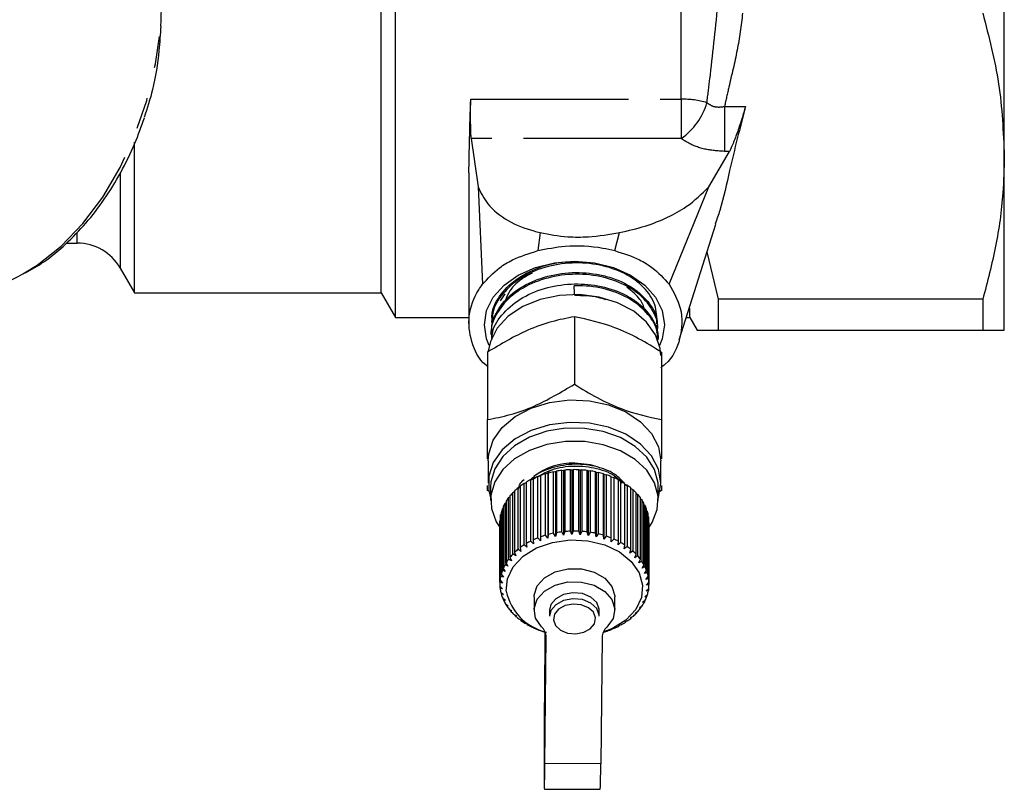
# Model space of a CAD drawing. Extents: x 106 to 300, y 9 to 295.
# Drawn here: x 220 to 260, y 82 to 113 of the extents above; entities that cross this region are included whole.
import ezdxf

# ---------------------------------------------------------------- set-up
doc = ezdxf.new("R2010")
doc.units = 0
doc.linetypes.add('PHANTOM', pattern=[12.7, 6.35, -1.27, 1.27, -1.27, 1.27, -1.27])
doc.layers.get('0').update_dxf_attribs({"linetype": 'CONTINUOUS'})

msp = doc.modelspace()

# ---------------------------------------------------------------- linework, layer by layer
at = {"color": 7, "linetype": 'CONTINUOUS'}
for p, q in [((235.286, 101.112), (235.286, 128.112)), ((234.709, 102.112), (234.709, 127.112)), ((259.786, 107.612), (259.786, 121.612)), ((224.786, 102.112), (224.786, 108.179)), ((238.332, 108.329), (238.606, 106.38)), ((247.896, 106.379), (248.726, 107.808)), ((259.786, 100.612), (259.786, 107.612)), ((238.236, 106.941), (238.236, 100.727)), ((238.606, 106.38), (238.783, 102.455)), ((246.303, 102.455), (247.896, 106.379)), ((246.705, 100.217), (248.172, 104.877)), ((222.044, 104.112), (222.477, 104.112)), ((248.286, 101.851), (247.821, 103.764)), ((224.209, 103.112), (224.786, 102.112)), ((224.786, 102.112), (234.709, 102.112)), ((234.709, 102.112), (235.286, 101.112)), ((239.69, 102.069), (239.498, 101.793)), ((258.92, 101.851), (248.286, 101.851)), ((248.286, 100.612), (248.286, 101.851)), ((258.92, 101.851), (258.92, 100.612)), ((247.131, 101.112), (247.131, 101.493)), ((235.286, 101.112), (238.236, 101.112)), ((242.486, 101.152), (242.486, 98.433)), ((246.986, 101.112), (247.131, 101.112)), ((247.131, 101.112), (247.42, 100.612)), ((239.147, 100.986), (239.143, 100.914)), ((245.84, 100.673), (245.836, 100.746)), ((239.125, 100.514), (239.122, 100.441)), ((245.861, 100.201), (245.858, 100.272)), ((248.286, 100.612), (258.92, 100.612)), ((238.986, 99.723), (238.986, 97.004)), ((245.986, 99.723), (245.986, 97.004)), ((239.011, 95.344), (239.011, 94.442)), ((245.961, 94.442), (245.961, 95.344)), ((241.016, 94.718), (241.114, 94.746)), ((241.016, 92.243), (241.016, 94.718)), ((241.114, 94.746), (241.117, 94.756)), ((241.114, 94.746), (241.114, 92.13)), ((241.117, 94.756), (241.117, 92.282)), ((241.324, 94.824), (241.414, 94.845)), ((241.324, 92.35), (241.324, 94.824)), ((241.399, 94.893), (241.556, 94.973)), ((241.414, 94.845), (241.431, 94.854)), ((241.414, 94.845), (241.414, 92.229)), ((241.431, 94.854), (241.431, 92.38)), ((241.647, 94.905), (241.728, 94.919)), ((241.647, 92.43), (241.647, 94.905)), ((241.728, 94.919), (241.758, 94.927)), ((241.728, 94.919), (241.728, 92.302)), ((241.758, 94.927), (241.758, 92.452)), ((241.981, 94.96), (242.052, 94.967)), ((241.981, 92.485), (241.981, 94.96)), ((242.052, 94.967), (242.094, 94.972)), ((242.052, 94.967), (242.052, 92.351)), ((242.094, 94.972), (242.094, 92.497)), ((242.321, 94.987), (242.382, 94.989)), ((242.321, 92.512), (242.321, 94.987)), ((242.382, 94.989), (242.436, 94.99)), ((242.382, 94.989), (242.382, 92.372)), ((242.436, 94.99), (242.436, 92.515)), ((242.663, 94.986), (242.713, 94.984)), ((242.663, 92.511), (242.663, 94.986)), ((242.713, 94.984), (242.713, 92.367)), ((242.713, 94.984), (242.778, 94.98)), ((242.778, 94.98), (242.778, 92.505)), ((243.004, 94.958), (243.041, 94.952)), ((243.004, 92.483), (243.004, 94.958)), ((243.041, 94.952), (243.041, 92.336)), ((243.041, 94.952), (243.116, 94.943)), ((243.116, 94.943), (243.116, 92.468)), ((243.337, 94.903), (243.362, 94.894)), ((243.337, 92.428), (243.337, 94.903)), ((243.362, 94.894), (243.362, 92.278)), ((243.362, 94.894), (243.447, 94.878)), ((243.447, 94.878), (243.447, 92.403)), ((243.659, 94.821), (243.671, 94.811)), ((243.659, 92.346), (243.659, 94.821)), ((243.671, 94.811), (243.671, 92.195)), ((243.671, 94.811), (243.764, 94.788)), ((243.764, 94.788), (243.764, 92.313)), ((243.967, 92.239), (243.967, 94.714)), ((238.986, 94.146), (238.986, 94.358)), ((240.3, 94.321), (240.3, 91.847)), ((240.462, 94.435), (240.548, 94.47)), ((240.462, 91.96), (240.462, 94.435)), ((240.548, 94.488), (240.548, 92.013)), ((240.728, 94.587), (240.822, 94.62)), ((240.728, 92.113), (240.728, 94.587)), ((240.822, 94.634), (240.822, 92.159)), ((243.967, 94.703), (244.065, 94.672)), ((244.065, 94.672), (244.065, 92.197)), ((244.254, 92.107), (244.254, 94.582)), ((244.254, 94.567), (244.346, 94.533)), ((244.346, 94.533), (244.346, 92.058)), ((244.519, 91.954), (244.519, 94.429)), ((244.519, 94.409), (244.602, 94.372)), ((244.602, 94.372), (244.602, 91.898)), ((245.986, 94.358), (245.986, 94.146)), ((239.062, 94.105), (238.986, 94.146)), ((239.111, 94.283), (239.111, 93.753)), ((239.891, 93.934), (239.891, 91.459)), ((240.013, 94.07), (240.08, 94.106)), ((240.013, 91.595), (240.013, 94.07)), ((240.08, 94.136), (240.08, 91.661)), ((240.246, 94.296), (240.221, 94.206)), ((240.223, 94.261), (240.3, 94.298)), ((240.223, 91.786), (240.223, 94.261)), ((244.757, 91.78), (244.757, 94.255)), ((244.757, 94.229), (244.831, 94.192)), ((244.831, 94.192), (244.831, 91.717)), ((244.966, 91.588), (244.966, 94.062)), ((244.966, 94.031), (245.029, 93.995)), ((245.029, 93.995), (245.029, 91.52)), ((245.861, 93.753), (245.861, 94.283)), ((245.986, 94.146), (245.906, 94.099)), ((239.693, 93.642), (239.737, 93.674)), ((239.693, 91.168), (239.693, 93.642)), ((239.737, 93.717), (239.737, 91.243)), ((239.836, 93.863), (239.891, 93.898)), ((239.836, 91.388), (239.836, 93.863)), ((245.142, 91.38), (245.142, 93.855)), ((245.142, 93.816), (245.194, 93.782)), ((245.194, 93.782), (245.194, 91.307)), ((245.284, 91.159), (245.284, 93.634)), ((245.284, 93.588), (245.323, 93.558)), ((245.323, 93.558), (245.323, 91.083)), ((239.517, 93.175), (239.536, 93.192)), ((239.517, 90.7), (239.517, 93.175)), ((239.536, 93.255), (239.536, 90.78)), ((239.586, 93.412), (239.618, 93.438)), ((239.586, 90.937), (239.586, 93.412)), ((239.618, 93.49), (239.618, 91.015)), ((245.389, 90.929), (245.389, 93.404)), ((245.389, 93.348), (245.416, 93.325)), ((245.416, 93.325), (245.416, 90.85)), ((245.456, 90.691), (245.456, 93.166)), ((239.486, 92.869), (239.486, 90.394)), ((239.487, 92.934), (239.493, 92.94)), ((239.487, 90.459), (239.487, 92.934)), ((239.493, 93.015), (239.493, 90.54)), ((245.456, 93.099), (245.47, 93.086)), ((245.47, 93.086), (245.47, 90.611)), ((245.485, 90.45), (245.485, 92.925)), ((245.485, 92.845), (245.486, 92.844)), ((245.486, 92.844), (245.486, 90.369)), ((241.414, 92.229), (241.324, 92.35)), ((241.431, 92.38), (241.414, 92.229)), ((241.728, 92.302), (241.647, 92.43)), ((241.758, 92.452), (241.728, 92.302)), ((242.052, 92.351), (241.981, 92.485)), ((242.094, 92.497), (242.052, 92.351)), ((242.382, 92.372), (242.321, 92.512)), ((242.436, 92.515), (242.382, 92.372)), ((242.713, 92.367), (242.663, 92.511)), ((242.778, 92.505), (242.713, 92.367)), ((243.041, 92.336), (243.004, 92.483)), ((243.116, 92.468), (243.041, 92.336)), ((243.362, 92.278), (243.337, 92.428)), ((243.447, 92.403), (243.362, 92.278)), ((243.671, 92.195), (243.659, 92.346)), ((240.571, 91.863), (240.462, 91.96)), ((240.548, 92.013), (240.571, 91.863)), ((240.832, 92.007), (240.728, 92.113)), ((240.822, 92.159), (240.832, 92.007)), ((241.114, 92.13), (241.016, 92.243)), ((241.117, 92.282), (241.114, 92.13)), ((243.764, 92.313), (243.671, 92.195)), ((243.965, 92.087), (243.967, 92.239)), ((244.065, 92.197), (243.965, 92.087)), ((244.24, 91.956), (244.254, 92.107)), ((244.346, 92.058), (244.24, 91.956)), ((244.492, 91.804), (244.519, 91.954)), ((240.127, 91.516), (240.013, 91.595)), ((240.08, 91.661), (240.127, 91.516)), ((240.335, 91.699), (240.223, 91.786)), ((240.3, 91.847), (240.335, 91.699)), ((244.602, 91.898), (244.492, 91.804)), ((244.717, 91.633), (244.757, 91.78)), ((244.831, 91.717), (244.717, 91.633)), ((244.914, 91.444), (244.966, 91.588)), ((239.807, 91.107), (239.693, 91.168)), ((239.737, 91.243), (239.807, 91.107)), ((239.95, 91.318), (239.836, 91.388)), ((239.891, 91.459), (239.95, 91.318)), ((245.029, 91.52), (244.914, 91.444)), ((245.079, 91.241), (245.142, 91.38)), ((245.194, 91.307), (245.079, 91.241)), ((245.21, 91.026), (245.284, 91.159)), ((239.536, 90.78), (239.625, 90.658)), ((239.698, 90.886), (239.586, 90.937)), ((239.618, 91.015), (239.698, 90.886)), ((245.323, 91.083), (245.21, 91.026)), ((245.306, 90.802), (245.389, 90.929)), ((245.416, 90.85), (245.306, 90.802)), ((239.59, 90.425), (239.487, 90.459)), ((239.493, 90.54), (239.59, 90.425)), ((239.625, 90.658), (239.517, 90.7)), ((245.365, 90.572), (245.456, 90.691)), ((245.47, 90.611), (245.365, 90.572)), ((245.386, 90.338), (245.485, 90.45)), ((245.486, 90.369), (245.386, 90.338)), ((239.489, 90.298), (239.592, 90.191)), ((239.496, 90.217), (239.496, 90.29)), ((239.592, 90.191), (239.496, 90.217)), ((239.524, 90.057), (239.632, 89.959)), ((239.545, 89.977), (239.545, 90.038)), ((239.632, 89.959), (239.545, 89.977)), ((245.315, 89.873), (245.425, 89.968)), ((245.369, 90.104), (245.474, 90.208)), ((245.462, 90.127), (245.369, 90.104)), ((245.462, 90.196), (245.462, 90.127)), ((239.598, 89.82), (239.71, 89.731)), ((239.631, 89.742), (239.631, 89.794)), ((239.71, 89.731), (239.631, 89.742)), ((239.709, 89.591), (239.823, 89.511)), ((239.755, 89.517), (239.755, 89.559)), ((240.861, 89.864), (240.861, 89.333)), ((244.111, 89.333), (244.111, 89.864)), ((245.224, 89.648), (245.337, 89.734)), ((245.299, 89.658), (245.224, 89.648)), ((245.299, 89.705), (245.299, 89.658)), ((245.4, 89.889), (245.315, 89.873)), ((245.4, 89.947), (245.4, 89.889)), ((239.823, 89.511), (239.755, 89.517)), ((239.857, 89.373), (239.971, 89.302)), ((239.914, 89.302), (239.914, 89.337)), ((239.971, 89.302), (239.914, 89.302)), ((240.038, 89.167), (240.152, 89.106)), ((241.486, 89.326), (241.486, 89.086)), ((243.486, 89.086), (243.486, 89.326)), ((244.937, 89.227), (245.052, 89.295)), ((244.99, 89.226), (244.937, 89.227)), ((244.99, 89.259), (244.99, 89.226)), ((245.098, 89.432), (245.212, 89.509)), ((245.162, 89.436), (245.098, 89.432)), ((245.162, 89.475), (245.162, 89.436)), ((240.107, 89.102), (240.107, 89.13)), ((240.152, 89.106), (240.107, 89.102)), ((240.252, 88.978), (240.364, 88.925)), ((240.33, 88.919), (240.33, 88.941)), ((240.364, 88.925), (240.33, 88.919)), ((240.495, 88.807), (240.603, 88.764)), ((240.582, 88.754), (240.582, 88.772)), ((240.603, 88.764), (240.582, 88.754)), ((244.522, 88.863), (244.633, 88.912)), ((244.551, 88.855), (244.522, 88.863)), ((244.551, 88.876), (244.551, 88.855)), ((244.744, 89.037), (244.858, 89.095)), ((244.786, 89.032), (244.744, 89.037)), ((244.786, 89.058), (244.786, 89.032)), ((240.764, 88.657), (240.867, 88.622)), ((240.859, 88.612), (240.859, 88.625)), ((240.867, 88.622), (240.859, 88.612)), ((241.055, 88.529), (241.152, 88.503)), ((241.152, 88.503), (241.157, 88.492)), ((241.297, 88.446), (241.294, 88.102)), ((241.303, 88.444), (241.294, 87.572)), ((243.7, 88.454), (243.71, 88.464)), ((243.71, 88.464), (243.804, 88.488)), ((244.002, 88.575), (244.103, 88.607)), ((244.005, 88.564), (244.002, 88.575)), ((244.005, 88.576), (244.005, 88.564)), ((244.274, 88.709), (244.38, 88.749)), ((244.29, 88.699), (244.274, 88.709)), ((244.29, 88.715), (244.29, 88.699)), ((241.294, 83.683), (241.344, 88.326)), ((241.294, 83.152), (241.349, 88.25)), ((243.599, 88.237), (243.544, 83.14)), ((241.275, 82.127), (243.525, 82.115))]:
    msp.add_line(p, q, dxfattribs=at)
at = {"color": 8, "linetype": 'PHANTOM'}
for p, q in [((246.786, 109.912), (246.786, 119.313)), ((238.313, 109.912), (246.786, 109.912)), ((246.786, 109.912), (246.786, 108.329)), ((248.526, 109.619), (249.371, 109.619)), ((248.526, 109.619), (248.526, 107.808)), ((246.786, 108.329), (238.332, 108.329)), ((248.726, 107.808), (248.526, 107.808)), ((224.209, 106.916), (224.209, 103.112)), ((222.477, 104.112), (222.477, 104.528)), ((241.108, 104.54), (241.008, 103.811)), ((244.109, 103.811), (244.303, 104.54)), ((241.294, 88.102), (241.294, 87.572)), ((241.336, 87.572), (241.294, 87.572)), ((241.294, 83.152), (241.294, 83.683)), ((243.544, 83.14), (241.294, 83.152))]:
    msp.add_line(p, q, dxfattribs=at)
at = {"color": 8, "linetype": 'PHANTOM', "flags": 128}
for points in [[(220.285, 102.873), (220.865, 103.231), (221.823, 103.987), (222.707, 104.904), (223.506, 105.967), (224.207, 107.16), (224.798, 108.466), (225.272, 109.865), (225.622, 111.335), (225.841, 112.855)], [(243.334, 89.018), (243.249, 89.245), (243.047, 89.431), (242.76, 89.549), (242.431, 89.579), (242.111, 89.519), (241.847, 89.376), (241.681, 89.173), (241.638, 88.941), (241.723, 88.714), (241.925, 88.528), (242.212, 88.411), (242.541, 88.38), (242.861, 88.44), (243.125, 88.583), (243.291, 88.786), (243.334, 89.018)]]:
    msp.add_lwpolyline(points, dxfattribs=at)
at = {"color": 7, "linetype": 'CONTINUOUS', "flags": 128}
for points in [[(239.058, 99.99), (238.952, 100.253), (238.861, 100.824), (238.952, 101.394), (239.22, 101.936), (239.652, 102.422), (240.226, 102.828), (240.913, 103.133), (241.679, 103.323), (242.486, 103.387), (243.293, 103.323), (244.059, 103.133), (244.746, 102.828), (245.32, 102.422), (245.752, 101.936), (246.02, 101.394), (246.111, 100.824), (246.02, 100.253), (245.914, 99.99)], [(245.961, 99.586), (245.938, 99.872), (245.751, 100.427), (245.389, 100.937), (244.871, 101.374), (244.224, 101.714), (243.483, 101.94), (242.688, 102.039), (241.883, 102.006), (241.11, 101.842), (240.411, 101.557), (239.824, 101.166), (239.381, 100.689), (239.105, 100.153), (239.019, 99.757)], [(239.011, 95.344), (239.035, 95.629), (239.221, 96.184), (239.583, 96.694), (240.101, 97.131), (240.749, 97.472), (241.489, 97.698), (242.284, 97.797), (243.089, 97.763), (243.862, 97.6), (244.561, 97.315), (245.148, 96.923), (245.591, 96.446), (245.867, 95.91), (245.961, 95.344)], [(245.961, 94.442), (245.867, 95.009), (245.591, 95.545), (245.148, 96.022), (244.561, 96.413), (243.862, 96.698), (243.089, 96.862), (242.284, 96.895), (241.489, 96.796), (240.749, 96.57), (240.101, 96.229), (239.583, 95.792), (239.221, 95.282), (239.035, 94.727), (239.035, 94.157), (239.111, 93.857)], [(245.861, 94.283), (245.852, 94.46), (245.707, 94.995), (245.394, 95.494), (244.929, 95.929), (244.337, 96.279), (243.647, 96.524), (242.898, 96.652), (242.126, 96.656), (241.373, 96.536), (240.679, 96.299), (240.079, 95.956), (239.605, 95.526), (239.281, 95.03), (239.125, 94.496), (239.111, 94.283)], [(245.474, 92.642), (245.615, 92.858), (245.821, 93.384), (245.852, 93.929), (245.707, 94.465), (245.394, 94.964), (244.929, 95.399), (244.337, 95.748), (243.647, 95.993), (242.898, 96.121), (242.126, 96.125), (241.373, 96.006), (240.679, 95.768), (240.079, 95.425), (239.605, 94.995), (239.281, 94.5), (239.125, 93.966), (239.144, 93.421), (239.338, 92.893), (239.496, 92.645)], [(243.323, 95.134), (243.128, 95.185), (242.502, 95.255)], [(245.861, 93.857), (245.867, 93.875), (245.961, 94.442)], [(239.742, 90.092), (239.789, 90.598), (240.021, 91.079), (240.42, 91.501), (240.96, 91.835), (241.605, 92.059), (242.309, 92.158), (243.025, 92.124), (243.705, 91.96), (244.301, 91.678), (244.774, 91.296), (245.091, 90.84), (245.23, 90.342), (245.183, 89.836), (244.951, 89.355), (244.552, 88.934), (244.012, 88.599), (243.65, 88.455)], [(240.861, 89.864), (240.864, 89.929), (240.986, 90.306), (241.278, 90.632), (241.708, 90.872), (242.225, 90.998), (242.772, 90.995), (243.286, 90.864), (243.71, 90.619), (243.995, 90.289), (244.11, 89.911), (244.111, 89.864)], [(241.163, 88.666), (240.925, 89.014), (240.864, 89.398), (240.986, 89.775), (241.278, 90.102), (241.708, 90.342), (242.225, 90.467), (242.772, 90.464), (243.286, 90.333), (243.71, 90.089), (243.995, 89.759), (244.11, 89.381), (244.04, 88.997), (243.794, 88.651)], [(243.486, 89.326), (243.484, 89.372), (243.383, 89.638), (243.146, 89.858), (242.808, 89.996), (242.422, 90.032), (242.045, 89.961), (241.735, 89.793), (241.539, 89.554), (241.486, 89.326)], [(243.486, 89.086), (243.484, 89.131), (243.383, 89.398), (243.146, 89.617), (242.808, 89.755), (242.422, 89.791), (242.045, 89.72), (241.735, 89.552), (241.539, 89.314), (241.486, 89.086)], [(241.294, 88.102), (241.288, 87.489), (241.282, 86.783), (241.277, 86.019), (241.273, 85.235), (241.269, 84.471), (241.267, 83.765), (241.267, 83.152), (241.267, 82.664), (241.269, 82.324), (241.273, 82.149), (241.277, 82.149), (241.282, 82.324), (241.288, 82.664), (241.294, 83.152)], [(241.294, 87.572), (241.288, 87.002), (241.283, 86.339), (241.279, 85.627), (241.275, 84.915), (241.273, 84.252), (241.272, 83.683), (241.273, 83.246), (241.275, 82.971), (241.279, 82.877), (241.283, 82.971), (241.288, 83.246), (241.294, 83.683)]]:
    msp.add_lwpolyline(points, dxfattribs=at)
at = {"color": 8, "linetype": 'PHANTOM'}
for centre, radius, start, end in [((246.838, 106.495), 3.417, 73.3296, 90.8669), ((245.235, 110.531), 2.693, 305.1716, 343.5659)]:
    msp.add_arc(centre, radius, start, end, dxfattribs=at)
at = {"color": 7, "linetype": 'CONTINUOUS'}
for centre, radius, start, end in [((222.477, 102.112), 2, 30, 90), ((216.949, 108.714), 6.727, 270.4424, 299.7392), ((242.425, 92.707), 2.549, 88.2658, 128.2042), ((242.272, 91.555), 3.403, 111.656, 115.2206), ((242.373, 91.289), 3.688, 106.5342, 109.9129), ((242.439, 91.058), 3.928, 101.6332, 104.8727), ((242.473, 90.882), 4.108, 96.8862, 100.0305), ((242.485, 90.776), 4.214, 92.2295, 95.3205), ((242.486, 90.75), 4.24, 87.602, 90.6804), ((242.49, 90.806), 4.184, 82.9431, 86.0491), ((242.509, 90.94), 4.049, 78.1915, 81.3661), ((242.553, 91.138), 3.845, 73.2837, 76.5695), ((242.632, 91.385), 3.586, 68.1525, 71.5946), ((241.967, 92.104), 2.775, 122.8493, 126.9339), ((242.135, 91.834), 3.092, 117.0696, 120.8692), ((242.747, 91.658), 3.29, 62.7271, 66.373), ((242.896, 91.936), 2.974, 56.9328, 60.8324), ((243.073, 92.198), 2.658, 50.6948, 54.8976), ((241.581, 92.545), 2.187, 135.8027, 140.5902), ((241.778, 92.346), 2.467, 129.0704, 133.4873), ((243.267, 92.425), 2.359, 43.9436, 48.4944), ((243.463, 92.607), 2.092, 36.6261, 41.5572), ((241.224, 92.793), 1.751, 150.9857, 156.5386), ((241.391, 92.695), 1.945, 143.1005, 148.2773), ((243.647, 92.737), 1.867, 28.7217, 34.0417), ((243.802, 92.818), 1.692, 20.2622, 25.9427), ((241.012, 92.866), 1.526, 168.3304, 174.4149), ((241.094, 92.846), 1.61, 159.4286, 165.3002), ((243.915, 92.857), 1.572, 11.3486, 17.314), ((240.987, 92.869), 1.501, 177.5196, 179.9998), ((243.976, 92.868), 1.51, 2.1536, 8.2819), ((242.373, 88.814), 3.688, 106.5342, 109.9129), ((242.439, 88.583), 3.928, 101.6332, 104.8727), ((242.473, 88.407), 4.108, 96.8862, 100.0305), ((242.485, 88.301), 4.214, 92.2295, 95.3205), ((242.486, 88.275), 4.24, 87.602, 90.6804), ((242.49, 88.331), 4.184, 82.9431, 86.0491), ((242.509, 88.465), 4.049, 78.1915, 81.3661), ((242.553, 88.663), 3.845, 73.2837, 76.5695), ((241.967, 89.629), 2.775, 122.8493, 126.9339), ((242.135, 89.359), 3.092, 117.0696, 120.8692), ((242.272, 89.08), 3.403, 111.656, 115.2206), ((242.632, 88.91), 3.586, 68.1525, 71.5946), ((242.747, 89.183), 3.29, 62.7271, 66.373), ((242.896, 89.461), 2.974, 56.9328, 60.8324), ((241.581, 90.07), 2.187, 135.8027, 140.5902), ((241.778, 89.871), 2.467, 129.0704, 133.4873), ((243.073, 89.723), 2.658, 50.6948, 54.8976), ((243.267, 89.95), 2.359, 43.9436, 48.4944), ((241.224, 90.318), 1.751, 150.9857, 156.5386), ((241.391, 90.22), 1.945, 143.1005, 148.2773), ((243.463, 90.132), 2.092, 36.6261, 41.5572), ((243.647, 90.262), 1.867, 28.7217, 34.0417), ((241.094, 90.372), 1.61, 159.4286, 165.3002), ((243.802, 90.343), 1.692, 20.2622, 25.9427), ((243.915, 90.382), 1.572, 11.3486, 17.314), ((240.987, 90.394), 1.501, 177.52, 183.6733), ((241.012, 90.391), 1.526, 168.3304, 174.4149), ((243.976, 90.393), 1.51, 2.1536, 8.2819), ((243.98, 90.394), 1.506, 352.9024, 359.0409), ((241.02, 90.398), 1.534, 186.773, 192.8376), ((241.108, 90.421), 1.625, 195.853, 201.6884), ((241.845, 90.539), 2.15, 192.01, 256.5679), ((243.926, 90.403), 1.561, 343.8312, 349.8253), ((241.243, 90.479), 1.773, 204.5568, 210.0634), ((243.669, 90.512), 1.841, 326.9701, 332.3391), ((243.819, 90.438), 1.673, 335.1419, 340.8643), ((241.414, 90.584), 1.973, 212.7467, 217.8732), ((241.606, 90.74), 2.221, 220.3579, 225.096), ((243.293, 90.811), 2.323, 312.3687, 316.9671), ((243.488, 90.636), 2.06, 319.3786, 324.3601), ((241.803, 90.946), 2.506, 227.3873, 231.7589), ((241.99, 91.193), 2.815, 233.8739, 237.919), ((242.918, 91.291), 2.933, 299.909, 303.8449), ((243.098, 91.033), 2.619, 305.9001, 310.1453), ((242.154, 91.465), 3.133, 239.8808, 243.6472), ((242.287, 91.743), 3.442, 245.4812, 249.0191), ((242.384, 92.006), 3.722, 250.7504, 254.1085), ((240.769, 88.24), 0.58, 0.9295, 47.223), ((244.185, 88.214), 0.587, 131.8181, 177.7505), ((242.578, 92.041), 3.759, 286.4456, 287.3743), ((242.645, 91.844), 3.55, 289.0632, 292.5288), ((242.764, 91.568), 3.25, 294.3218, 297.9976), ((220.074, 83.064), 23.47, 357.6834, 0.1864)]:
    msp.add_arc(centre, radius, start, end, dxfattribs=at)
msp.add_ellipse((251.836, -72.712), major_axis=(-11.197, 206.618), ratio=0.001177, start_param=5.720098, end_param=5.723602, dxfattribs=at)
for points, knots in [([(225.841, 112.855), (225.865, 113.434), (225.915, 114.605), (225.866, 115.777), (225.841, 116.37)], [0, 0, 0, 0, 0.4942155, 1, 1, 1, 1]), ([(258.92, 113.373), (259.165, 112.431), (259.659, 110.534), (259.743, 108.591), (259.786, 107.612)], [0, 0, 0, 0, 0.496513, 1, 1, 1, 1]), ([(225.841, 112.855), (225.817, 112.527), (225.755, 111.655), (225.571, 110.393), (225.29, 109.543), (225.168, 109.172)], [0, 0, 0, 0, 0.253994, 0.674532, 1, 1, 1, 1]), ([(238.238, 106.941), (238.247, 107.393), (238.265, 108.332), (238.296, 109.372), (238.313, 109.912)], [0, 0, 0, 0, 0.4806364, 1, 1, 1, 1]), ([(238.332, 108.329), (238.325, 108.46), (238.311, 108.721), (238.306, 109.219), (238.308, 109.628), (238.312, 109.85), (238.313, 109.912)], [0, 0, 0, 0, 0.294912, 0.589823, 0.884796, 1, 1, 1, 1]), ([(249.371, 109.619), (249.149, 108.759), (248.788, 107.367), (248.462, 105.77), (248.214, 105.066), (248.149, 104.884)], [0, 0, 0, 0, 0.544877, 0.882429, 1, 1, 1, 1]), ([(249.371, 109.619), (249.325, 109.459), (249.231, 109.139), (249.055, 108.609), (248.883, 108.146), (248.773, 107.911), (248.726, 107.808)], [0, 0, 0, 0, 0.261989, 0.52365, 0.793416, 1, 1, 1, 1]), ([(220.399, 102.915), (220.646, 103.058), (221.207, 103.383), (222.021, 104.058), (222.837, 104.9), (223.581, 105.868), (224.239, 106.948), (224.782, 108.046), (225.056, 108.816), (225.18, 109.163)], [0, 0, 0, 0, 0.118526, 0.268983, 0.420019, 0.571499, 0.723272, 0.875208, 1, 1, 1, 1]), ([(259.786, 107.612), (259.774, 107.12), (259.743, 105.906), (259.473, 103.974), (259.105, 102.561), (258.92, 101.851)], [0, 0, 0, 0, 0.253859, 0.625437, 1, 1, 1, 1]), ([(238.606, 106.38), (238.72, 106.144), (238.97, 105.627), (239.766, 104.995), (240.561, 104.671), (241.021, 104.561), (241.108, 104.54)], [0, 0, 0, 0, 0.279178, 0.612188, 0.927483, 1, 1, 1, 1]), ([(244.303, 104.54), (244.653, 104.619), (245.33, 104.771), (246.228, 105.134), (247.14, 105.635), (247.612, 106.1), (247.896, 106.379)], [0, 0, 0, 0, 0.242352, 0.467893, 0.680812, 1, 1, 1, 1]), ([(241.108, 104.54), (241.474, 104.471), (242.108, 104.35), (243.201, 104.355), (243.887, 104.47), (244.303, 104.54)], [0, 0, 0, 0, 0.349183, 0.605272, 1, 1, 1, 1]), ([(241.008, 103.811), (241.373, 103.884), (242.226, 104.055), (243.308, 103.996), (243.949, 103.848), (244.109, 103.811)], [0, 0, 0, 0, 0.359405, 0.839649, 1, 1, 1, 1]), ([(238.783, 102.455), (238.995, 102.687), (239.334, 103.057), (240.101, 103.522), (240.66, 103.7), (241.008, 103.811)], [0, 0, 0, 0, 0.389487, 0.6200419, 1, 1, 1, 1]), ([(244.109, 103.811), (244.453, 103.702), (244.999, 103.528), (245.758, 103.063), (246.09, 102.693), (246.303, 102.455)], [0, 0, 0, 0, 0.37836, 0.600438, 1, 1, 1, 1]), ([(239.181, 100.987), (239.173, 101.051), (239.134, 101.387), (239.438, 101.984), (240.077, 102.67), (241.016, 103.153), (241.913, 103.388), (242.453, 103.361), (242.62, 103.352)], [0, 0, 0, 0, 0.049768, 0.263625, 0.477552, 0.691221, 0.904983, 1, 1, 1, 1]), ([(245.807, 100.87), (245.803, 101.128), (245.796, 101.645), (245.313, 102.358), (244.537, 102.92), (243.521, 103.27), (242.39, 103.355), (241.27, 103.175), (240.281, 102.737), (239.56, 102.093), (239.175, 101.45), (239.187, 101.044), (239.191, 100.912)], [0, 0, 0, 0, 0.105383, 0.210744, 0.316222, 0.421644, 0.527174, 0.632731, 0.73828, 0.843939, 0.94954, 1, 1, 1, 1]), ([(245.802, 100.498), (245.817, 100.562), (245.892, 100.88), (245.648, 101.459), (245.077, 102.131), (244.183, 102.62), (243.106, 102.876), (241.955, 102.863), (240.866, 102.576), (239.951, 102.055), (239.348, 101.343), (239.078, 100.701), (239.149, 100.332), (239.168, 100.236)], [0, 0, 0, 0, 0.026008, 0.130052, 0.234088, 0.338163, 0.442322, 0.546424, 0.650649, 0.754854, 0.859114, 0.963449, 1, 1, 1, 1]), ([(239.17, 100.514), (239.161, 100.614), (239.141, 100.851), (239.34, 101.348), (239.774, 101.97), (240.486, 102.446), (241.316, 102.779), (242.246, 102.964), (243.199, 102.914), (244.081, 102.706), (244.875, 102.346), (245.528, 101.711), (245.844, 101.143), (245.807, 100.816), (245.799, 100.746)], [0, 0, 0, 0, 0.040014, 0.094333, 0.204063, 0.313821, 0.368092, 0.477731, 0.587398, 0.641622, 0.751171, 0.860747, 0.970283, 1, 1, 1, 1]), ([(240.783, 102.906), (240.639, 102.831), (240.244, 102.624), (239.844, 102.203), (239.72, 101.852), (239.673, 101.718)], [0, 0, 0, 0, 0.261229, 0.718796, 1, 1, 1, 1]), ([(239.011, 99.132), (238.983, 99.153), (238.624, 99.427), (238.303, 100.153), (238.169, 101.201), (238.461, 101.985), (238.732, 102.381), (238.783, 102.455)], [0, 0, 0, 0, 0.024764, 0.320956, 0.620999, 0.929782, 1, 1, 1, 1]), ([(239.168, 100.236), (239.172, 100.337), (239.186, 100.716), (239.604, 101.323), (240.366, 101.954), (241.378, 102.361), (242.484, 102.509), (243.591, 102.41), (244.425, 102.112), (245.123, 101.679), (245.634, 101.132), (245.861, 100.588), (245.851, 100.301), (245.85, 100.272)], [0, 0, 0, 0, 0.0408529, 0.153595, 0.2663303, 0.3789479, 0.486699, 0.5944511, 0.7070031, 0.7626704, 0.8751008, 0.9875585, 1, 1, 1, 1]), ([(245.815, 100.2), (245.822, 100.304), (245.845, 100.668), (245.486, 101.264), (244.785, 101.878), (243.801, 102.289), (242.984, 102.404), (242.541, 102.399), (242.476, 102.398)], [0, 0, 0, 0, 0.087272, 0.305892, 0.52477, 0.743561, 0.962531, 1, 1, 1, 1]), ([(245.328, 101.413), (245.271, 101.564), (245.14, 101.911), (244.795, 102.181), (244.599, 102.335)], [0, 0, 0, 0, 0.432962, 1, 1, 1, 1]), ([(246.303, 102.455), (246.48, 102.14), (246.872, 101.439), (246.8, 100.307), (246.442, 99.459), (246.022, 99.144), (245.961, 99.098)], [0, 0, 0, 0, 0.284898, 0.633389, 0.946316, 1, 1, 1, 1]), ([(242.498, 102.013), (242.816, 102.009), (243.255, 102.004), (243.643, 101.878), (243.75, 101.844)], [0, 0, 0, 0, 0.726574, 1, 1, 1, 1]), ([(242.486, 101.152), (242.182, 101.091), (241.569, 100.969), (240.377, 100.554), (239.525, 100.045), (238.986, 99.723)], [0, 0, 0, 0, 0.264863, 0.53547, 1, 1, 1, 1]), ([(245.986, 99.723), (245.682, 99.91), (245.069, 100.289), (243.877, 100.847), (243.025, 101.034), (242.486, 101.152)], [0, 0, 0, 0, 0.264863, 0.53547, 1, 1, 1, 1]), ([(247.426, 100.612), (247.424, 100.612), (247.395, 100.612), (247.512, 100.612), (247.784, 100.612), (248.118, 100.612), (248.286, 100.612)], [0, 0, 0, 0, 0.0234605, 0.3363444, 0.667166, 1, 1, 1, 1]), ([(258.92, 100.612), (259.196, 100.612), (259.682, 100.612), (259.755, 100.612), (259.786, 100.612)], [0, 0, 0, 0, 0.568662, 1, 1, 1, 1]), ([(238.986, 97.004), (239.29, 97.064), (239.903, 97.187), (241.095, 97.602), (241.947, 98.111), (242.486, 98.433)], [0, 0, 0, 0, 0.264863, 0.53547, 1, 1, 1, 1]), ([(242.486, 98.433), (242.79, 98.245), (243.403, 97.867), (244.595, 97.309), (245.447, 97.122), (245.986, 97.004)], [0, 0, 0, 0, 0.264863, 0.53547, 1, 1, 1, 1]), ([(238.986, 95.427), (238.986, 95.543), (238.986, 95.907), (238.986, 96.461), (238.986, 96.886), (238.986, 97.004)], [0, 0, 0, 0, 0.25279, 0.792808, 1, 1, 1, 1]), ([(245.986, 97.004), (245.986, 96.886), (245.986, 96.468), (245.986, 95.914), (245.986, 95.55), (245.986, 95.427)], [0, 0, 0, 0, 0.207076, 0.733388, 1, 1, 1, 1]), ([(244.577, 94.344), (244.458, 94.488), (244.182, 94.82), (243.423, 95.136), (242.492, 95.252), (241.578, 95.089), (240.952, 94.836), (240.759, 94.616), (240.737, 94.591)], [0, 0, 0, 0, 0.15759, 0.364164, 0.565468, 0.766773, 0.973347, 1, 1, 1, 1]), ([(240.822, 94.602), (241.061, 94.746), (241.543, 95.035), (242.483, 95.179), (243.4, 95.07), (244.096, 94.803), (244.333, 94.533), (244.407, 94.449)], [0, 0, 0, 0, 0.220371, 0.443463, 0.666555, 0.895487, 1, 1, 1, 1]), ([(240.253, 94.26), (240.261, 94.31), (240.283, 94.437), (240.397, 94.538), (240.466, 94.599)], [0, 0, 0, 0, 0.389765, 1, 1, 1, 1])]:
    msp.add_open_spline(points, degree=3, knots=knots, dxfattribs=at)
at = {"color": 8, "linetype": 'PHANTOM'}
for points, knots in [([(247.818, 109.769), (247.857, 110.084), (248.015, 111.354), (248.152, 112.671), (248.256, 113.661)], [0, 0, 0, 0, 0.248305, 1, 1, 1, 1]), ([(249.254, 113.373), (249.19, 112.874), (249.062, 111.874), (248.749, 110.633), (248.583, 109.878), (248.526, 109.619)], [0, 0, 0, 0, 0.394982, 0.792155, 1, 1, 1, 1]), ([(247.818, 109.769), (247.885, 109.722), (248.018, 109.629), (248.274, 109.582), (248.444, 109.607), (248.526, 109.619)], [0, 0, 0, 0, 0.341259, 0.682538, 1, 1, 1, 1]), ([(248.526, 107.808), (248.253, 107.827), (247.706, 107.865), (247.126, 108.098), (246.858, 108.28), (246.786, 108.329)], [0, 0, 0, 0, 0.42262, 0.845607, 1, 1, 1, 1])]:
    msp.add_open_spline(points, degree=3, knots=knots, dxfattribs=at)

doc.saveas('drawing.dxf')
